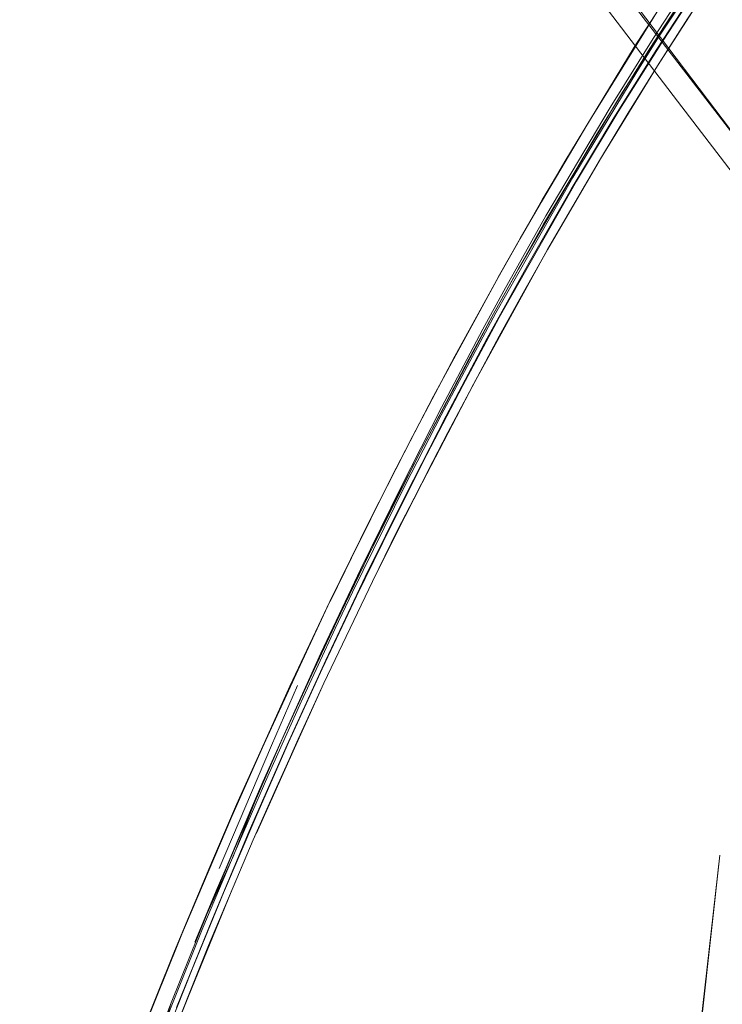
# Model space of a CAD drawing. Units: metres. Extents: x 3.42 to 7.37, y -4.5 to -0.91.
# Drawn here: x 6.77 to 6.84, y -1.11 to -1.01 of the extents above; entities that cross this region are included whole.
import ezdxf

# ---------------------------------------------------------------- set-up
doc = ezdxf.new("R2010")
doc.units = ezdxf.units.M
doc.header["$MEASUREMENT"] = 0

# ---------------------------------------------------------------- blocks, each defined once
blk = doc.blocks.new('78fff371-9bd4-4b04-b4de-5ca283c1c825')
at = {"color": 18, "lineweight": 9, "true_color": 0x000000}
blk.add_line((6.83361, -1.02011), (6.80745, -0.98583), dxfattribs=at)
blk.add_lwpolyline([(6.83975, -1.02403), (6.82877, -1.00951), (6.8206, -0.99857), (6.81627, -0.99255), (6.81388, -0.98899), (6.81492, -0.98893)], dxfattribs=at)
blk = doc.blocks.new('5f86de1c-9684-49cb-81fd-64090129f43c')
at = {"color": 18, "lineweight": 9, "true_color": 0x000000}
blk.add_lwpolyline([(6.82022, -0.99854), (6.82851, -1.00949), (6.83968, -1.02402), (6.85249, -1.04077), (6.86259, -1.05414)], dxfattribs=at)
blk = doc.blocks.new('4af10695-e442-4fef-bef1-bd170280ce67')
at = {"color": 18, "lineweight": 9, "true_color": 0x000000}
blk.add_line((6.86066, -1.05552), (6.83361, -1.02011), dxfattribs=at)
blk = doc.blocks.new('5aa6c16c-c75b-4533-88eb-fe59bead9620')
at = {"color": 18, "lineweight": 9, "true_color": 0x000000}
for p, q in [((6.83793, -1.09698), (6.83472, -1.12544)), ((6.83611, -1.11325), (6.83793, -1.09698))]:
    blk.add_line(p, q, dxfattribs=at)
blk = doc.blocks.new('5d03de7f-0de2-41dc-bfde-7bbe7d77e58e')
at = {"color": 18, "lineweight": 9, "true_color": 0x000000}
blk.add_lwpolyline([(6.78231, -1.10677), (6.77869, -1.11572), (6.77704, -1.11998), (6.77541, -1.12422)], dxfattribs=at)
blk = doc.blocks.new('bc590456-929d-427c-8d48-403e0a13ee12')
at = {"color": 18, "lineweight": 9, "true_color": 0x000000}
blk.add_lwpolyline([(6.78239, -1.10663), (6.78378, -1.10326), (6.78231, -1.10677)], dxfattribs=at)
blk = doc.blocks.new('24902187-379f-4c54-b09a-ce790bb76853')
at = {"color": 18, "lineweight": 9, "true_color": 0x000000}
blk.add_lwpolyline([(6.79755, -1.07945), (6.79627, -1.08219), (6.79067, -1.09473), (6.79492, -1.08515), (6.79627, -1.08219), (6.79272, -1.09006)], dxfattribs=at)
blk = doc.blocks.new('ba3fde2f-4587-4d15-b03a-ef29e15639e2')
at = {"color": 18, "lineweight": 9, "true_color": 0x000000}
blk.add_line((6.76836, -1.14929), (6.76652, -1.15488), dxfattribs=at)
blk.add_lwpolyline([(6.77867, -1.11587), (6.77704, -1.11998), (6.78378, -1.10326), (6.78619, -1.09751), (6.78864, -1.09181)], dxfattribs=at)
blk = doc.blocks.new('ec6d3cdf-89e0-4bb0-809a-9fad2ce6cde8')
at = {"color": 18, "lineweight": 9, "true_color": 0x000000}
blk.add_lwpolyline([(6.77281, -1.14032), (6.7791, -1.12314), (6.78349, -1.11192), (6.78803, -1.10089), (6.78574, -1.10638)], dxfattribs=at)
blk = doc.blocks.new('f6fc6aa8-a627-4c3c-a50b-38e5ada63bdc')
at = {"color": 18, "lineweight": 9, "true_color": 0x000000}
for points in [[(6.77159, -1.13478), (6.77509, -1.12528), (6.77867, -1.11587), (6.78238, -1.10662)], [(6.78239, -1.10663), (6.77869, -1.11589), (6.77509, -1.12528), (6.77161, -1.13479)]]:
    blk.add_lwpolyline(points, dxfattribs=at)
blk = doc.blocks.new('61613a1c-3cb5-4695-a45c-5320a54fc572')
at = {"color": 18, "lineweight": 9, "true_color": 0x000000}
blk.add_lwpolyline([(6.79034, -1.09542), (6.78579, -1.10618), (6.78126, -1.11748)], dxfattribs=at)
blk = doc.blocks.new('707baa44-69ce-4f85-a7cf-5dabf07b6904')
at = {"color": 18, "lineweight": 9, "true_color": 0x000000}
blk.add_lwpolyline([(6.7901, -1.08857), (6.79471, -1.07853), (6.7907, -1.08723), (6.78864, -1.09181)], dxfattribs=at)
blk = doc.blocks.new('9b36efa4-8215-48fb-9f33-a24f92d424e8')
at = {"color": 18, "lineweight": 9, "true_color": 0x000000}
blk.add_lwpolyline([(6.78574, -1.10638), (6.78126, -1.11748), (6.7791, -1.12314)], dxfattribs=at)
blk = doc.blocks.new('b7973c2e-73d7-4d5c-9a4e-e2ac2b0859f2')
at = {"color": 18, "lineweight": 9, "true_color": 0x000000}
blk.add_lwpolyline([(6.77593, -1.12822), (6.77893, -1.12021), (6.78203, -1.11226), (6.78521, -1.10439)], dxfattribs=at)
blk = doc.blocks.new('157ca59c-73a2-4ef3-9804-c042589c5c58')
at = {"color": 18, "lineweight": 9, "true_color": 0x000000}
blk.add_lwpolyline([(6.78094, -1.11524), (6.78196, -1.11203), (6.77668, -1.12587)], dxfattribs=at)
blk = doc.blocks.new('63cd7685-d233-4ccf-ae87-39e7bbc6dd6f')
at = {"color": 18, "lineweight": 9, "true_color": 0x000000}
blk.add_lwpolyline([(6.78731, -1.1008), (6.7841, -1.10861), (6.78098, -1.11649)], dxfattribs=at)
blk = doc.blocks.new('4ab18048-1ea7-4a4b-949c-dd32b85fa689')
at = {"color": 18, "lineweight": 9, "true_color": 0x000000}
blk.add_line((6.78196, -1.11203), (6.78563, -1.10293), dxfattribs=at)
blk.add_lwpolyline([(6.80233, -1.06262), (6.79816, -1.07112), (6.79209, -1.08415), (6.78814, -1.09303), (6.78238, -1.10662)], dxfattribs=at)
blk = doc.blocks.new('6ca60fd6-b771-44fb-bf34-1ec23cfea8f6')
at = {"color": 18, "lineweight": 9, "true_color": 0x000000}
blk.add_lwpolyline([(6.78239, -1.10663), (6.78619, -1.09751), (6.7901, -1.08857), (6.79408, -1.07975)], dxfattribs=at)
blk = doc.blocks.new('5472e1b4-b51a-4bcf-af12-f1ea8e16358b')
at = {"color": 18, "lineweight": 9, "true_color": 0x000000}
blk.add_lwpolyline([(6.78994, -1.09453), (6.78619, -1.10346), (6.78253, -1.11251)], dxfattribs=at)
blk = doc.blocks.new('f8dee9ee-5e95-4c50-b3c8-c8a4f39a228a')
at = {"color": 18, "lineweight": 9, "true_color": 0x000000}
blk.add_lwpolyline([(6.78803, -1.10089), (6.79034, -1.09542), (6.79755, -1.07945)], dxfattribs=at)
blk = doc.blocks.new('5d007f48-17f1-4a3a-87ae-4f84780ff96e')
at = {"color": 18, "lineweight": 9, "true_color": 0x000000}
blk.add_lwpolyline([(6.78876, -1.09544), (6.7844, -1.10585), (6.78656, -1.10062), (6.79325, -1.08523), (6.79098, -1.09028), (6.78876, -1.09544), (6.79325, -1.08523)], dxfattribs=at)
blk = doc.blocks.new('99cc3b45-2425-4118-b1b5-e6749925c386')
at = {"color": 18, "lineweight": 9, "true_color": 0x000000}
blk.add_lwpolyline([(6.78521, -1.10439), (6.78848, -1.09661), (6.79182, -1.08893), (6.79523, -1.08134)], dxfattribs=at)
blk = doc.blocks.new('8de9c2f7-8b1b-4100-88dc-c98d687d86c0')
at = {"color": 18, "lineweight": 9, "true_color": 0x000000}
blk.add_lwpolyline([(6.80233, -1.06262), (6.7997, -1.068), (6.79817, -1.07113)], dxfattribs=at)
blk = doc.blocks.new('caa3bf1b-2764-4af8-a205-072126ca37ff')
at = {"color": 18, "lineweight": 9, "true_color": 0x000000}
blk.add_lwpolyline([(6.79133, -1.0895), (6.7883, -1.0971), (6.78563, -1.10293), (6.79133, -1.0895), (6.79723, -1.07639)], dxfattribs=at)
blk = doc.blocks.new('ce045c22-6324-44eb-94cd-943c06698da7')
at = {"color": 18, "lineweight": 9, "true_color": 0x000000}
blk.add_lwpolyline([(6.79034, -1.09542), (6.79272, -1.09006), (6.79755, -1.07945), (6.80251, -1.06906), (6.80502, -1.06392)], dxfattribs=at)
blk = doc.blocks.new('c6a8e207-89c1-4f5f-a3c0-943d6d322e45')
at = {"color": 18, "lineweight": 9, "true_color": 0x000000}
blk.add_lwpolyline([(6.79395, -1.08548), (6.7906, -1.09309), (6.78731, -1.1008)], dxfattribs=at)
blk = doc.blocks.new('13cd0081-a662-4b20-8bd1-1a9f277feff1')
at = {"color": 18, "lineweight": 9, "true_color": 0x000000}
blk.add_lwpolyline([(6.80866, -1.05684), (6.8041, -1.06582), (6.81018, -1.0539)], close=True, dxfattribs=at)
blk.add_lwpolyline([(6.80504, -1.06395), (6.8041, -1.06582), (6.80251, -1.06906)], dxfattribs=at)
blk = doc.blocks.new('c179e205-c71f-4c38-8eb4-7c024bfa946a')
at = {"color": 18, "lineweight": 9, "true_color": 0x000000}
blk.add_lwpolyline([(6.78687, -1.09834), (6.7922, -1.08581), (6.79487, -1.07968)], dxfattribs=at)
blk = doc.blocks.new('4ed66173-fbca-4897-8efe-e29ade6e645f')
at = {"color": 18, "lineweight": 9, "true_color": 0x000000}
blk.add_lwpolyline([(6.80176, -1.06861), (6.79774, -1.07709), (6.7938, -1.08574), (6.78994, -1.09453)], dxfattribs=at)
blk = doc.blocks.new('fea18011-c2b0-4b5a-87b9-7445e32d865d')
at = {"color": 18, "lineweight": 9, "true_color": 0x000000}
blk.add_lwpolyline([(6.7901, -1.08857), (6.79612, -1.07543), (6.79408, -1.07975)], dxfattribs=at)
blk = doc.blocks.new('7224ca16-d477-437a-801b-90e340a2c8ac')
at = {"color": 18, "lineweight": 9, "true_color": 0x000000}
blk.add_lwpolyline([(6.79554, -1.08021), (6.8002, -1.07031), (6.80257, -1.06543), (6.79785, -1.07523), (6.79325, -1.08523)], close=True, dxfattribs=at)
blk = doc.blocks.new('5660829c-c8e8-44d5-8ae1-ac5af1146ddb')
at = {"color": 18, "lineweight": 9, "true_color": 0x000000}
blk.add_lwpolyline([(6.81171, -1.04908), (6.80804, -1.05612), (6.80443, -1.06329), (6.80088, -1.07057), (6.79738, -1.07797), (6.79395, -1.08548)], dxfattribs=at)
blk = doc.blocks.new('0ae33bef-684a-467e-a7d3-45802842259d')
at = {"color": 18, "lineweight": 9, "true_color": 0x000000}
blk.add_lwpolyline([(6.79523, -1.08134), (6.79871, -1.07386), (6.80047, -1.07017), (6.80585, -1.05925), (6.80951, -1.05213)], dxfattribs=at)
blk = doc.blocks.new('739a1ea0-c659-4894-9df8-4debe38eeed6')
at = {"color": 18, "lineweight": 9, "true_color": 0x000000}
blk.add_lwpolyline([(6.79612, -1.07543), (6.79816, -1.07112), (6.80445, -1.05845), (6.80874, -1.05019), (6.81532, -1.03807), (6.8198, -1.03017), (6.82445, -1.02237)], dxfattribs=at)
blk = doc.blocks.new('29c5124b-bfa3-4c1a-bc07-1e53b942332c')
at = {"color": 18, "lineweight": 9, "true_color": 0x000000}
blk.add_lwpolyline([(6.79723, -1.07639), (6.80128, -1.06785), (6.80539, -1.05949), (6.80955, -1.05133), (6.81377, -1.04336)], dxfattribs=at)
blk = doc.blocks.new('ff9f4c4c-2fef-4735-b170-02ff4f728927')
at = {"color": 18, "lineweight": 9, "true_color": 0x000000}
blk.add_lwpolyline([(6.81018, -1.0539), (6.80504, -1.06395), (6.80251, -1.06906)], dxfattribs=at)
blk = doc.blocks.new('c29c99b3-2eb8-48ad-890d-3465b2d5a58e')
at = {"color": 18, "lineweight": 9, "true_color": 0x000000}
blk.add_lwpolyline([(6.80502, -1.06392), (6.81279, -1.04897), (6.82035, -1.03523), (6.82577, -1.026), (6.83158, -1.01652)], dxfattribs=at)
blk = doc.blocks.new('be61bde8-f36a-43df-bac1-0dec9536c323')
at = {"color": 18, "lineweight": 9, "true_color": 0x000000}
blk.add_line((6.80586, -1.0603), (6.80176, -1.06861), dxfattribs=at)
blk = doc.blocks.new('b0449933-a9ae-47b8-9079-3548a496e12b')
at = {"color": 18, "lineweight": 9, "true_color": 0x000000}
blk.add_lwpolyline([(6.80233, -1.06262), (6.80659, -1.0543), (6.81091, -1.04609), (6.81532, -1.03807)], dxfattribs=at)
blk = doc.blocks.new('af7fa63b-42cc-408b-b2fc-c1c5b1f93d04')
at = {"color": 18, "lineweight": 9, "true_color": 0x000000}
blk.add_lwpolyline([(6.80257, -1.06543), (6.8074, -1.05582), (6.80496, -1.06058)], close=True, dxfattribs=at)
blk = doc.blocks.new('b2160ff5-f52d-4faf-8d5f-da1f18a87550')
at = {"color": 18, "lineweight": 9, "true_color": 0x000000}
blk.add_lwpolyline([(6.81847, -1.03656), (6.81421, -1.04427), (6.81001, -1.05218), (6.80586, -1.0603)], dxfattribs=at)
blk = doc.blocks.new('eabadcef-bcb6-4275-9e63-e8322c1ea129')
at = {"color": 18, "lineweight": 9, "true_color": 0x000000}
blk.add_lwpolyline([(6.8204, -1.03518), (6.81788, -1.03965), (6.81541, -1.04406), (6.81018, -1.0539)], dxfattribs=at)
blk = doc.blocks.new('13c9e280-29c2-4734-8ea3-57f9464133be')
at = {"color": 18, "lineweight": 9, "true_color": 0x000000}
blk.add_lwpolyline([(6.81234, -1.04641), (6.8074, -1.05582), (6.81485, -1.04178), (6.81738, -1.0372)], dxfattribs=at)
blk = doc.blocks.new('2780516b-b0f0-488d-b30a-a3c214a9123d')
at = {"color": 18, "lineweight": 9, "true_color": 0x000000}
blk.add_line((6.80951, -1.05213), (6.81509, -1.04168), dxfattribs=at)
blk = doc.blocks.new('38ba6429-3f9c-43f4-9a68-877c3f6dea45')
at = {"color": 18, "lineweight": 9, "true_color": 0x000000}
blk.add_lwpolyline([(6.83158, -1.01652), (6.82855, -1.02138), (6.82577, -1.026)], dxfattribs=at)
blk = doc.blocks.new('198e6ad1-d839-45ca-9fb5-b869bb7dc0c0')
at = {"color": 18, "lineweight": 9, "true_color": 0x000000}
blk.add_lwpolyline([(6.82331, -1.02828), (6.81542, -1.04217), (6.81171, -1.04908)], dxfattribs=at)
blk = doc.blocks.new('67bee5fe-0f56-4b5f-b229-205e9639c80a')
at = {"color": 18, "lineweight": 9, "true_color": 0x000000}
blk.add_lwpolyline([(6.82148, -1.02738), (6.81973, -1.03037), (6.82445, -1.02237)], close=True, dxfattribs=at)
blk = doc.blocks.new('6ab30a7f-b8e4-46e4-87f3-b0f0b547c724')
at = {"color": 18, "lineweight": 9, "true_color": 0x000000}
blk.add_lwpolyline([(6.828, -1.01918), (6.81994, -1.03265), (6.81485, -1.04178), (6.81234, -1.04641)], dxfattribs=at)
blk = doc.blocks.new('feb2bc6e-e41a-4d8c-9e3b-dad60cb16cd3')
at = {"color": 18, "lineweight": 9, "true_color": 0x000000}
blk.add_lwpolyline([(6.81377, -1.04336), (6.81589, -1.03946), (6.82019, -1.03181), (6.82674, -1.02077), (6.83114, -1.01372), (6.83554, -1.00694)], dxfattribs=at)
blk = doc.blocks.new('cbbd94ab-17c5-4aa7-b3fa-79b58dfc46b7')
at = {"color": 18, "lineweight": 9, "true_color": 0x000000}
blk.add_lwpolyline([(6.83417, -1.00694), (6.8292, -1.01461), (6.82211, -1.02626), (6.81756, -1.03411), (6.81531, -1.03805)], dxfattribs=at)
blk = doc.blocks.new('6630e2ca-7f4b-41cc-a02e-27330b076f49')
at = {"color": 18, "lineweight": 9, "true_color": 0x000000}
blk.add_lwpolyline([(6.81509, -1.04168), (6.82292, -1.02788), (6.82945, -1.01712), (6.83175, -1.0135), (6.8389, -1.00268), (6.84135, -0.99915)], dxfattribs=at)
blk = doc.blocks.new('10325fa0-b0b2-45ad-a600-8f43f3a3131e')
at = {"color": 18, "lineweight": 9, "true_color": 0x000000}
blk.add_lwpolyline([(6.83158, -1.01652), (6.82862, -1.02128), (6.82577, -1.026), (6.8204, -1.03518)], dxfattribs=at)
blk = doc.blocks.new('a3e0f4ef-fecc-4216-b405-bfffe882de52')
at = {"color": 18, "lineweight": 9, "true_color": 0x000000}
blk.add_lwpolyline([(6.81738, -1.0372), (6.82527, -1.02365), (6.83078, -1.01473), (6.83653, -1.00591), (6.828, -1.01918)], dxfattribs=at)
blk = doc.blocks.new('f8aa062a-85dc-4e94-866e-873b7c06962e')
at = {"color": 18, "lineweight": 9, "true_color": 0x000000}
blk.add_lwpolyline([(6.83151, -1.01481), (6.82713, -1.02181), (6.82278, -1.02907), (6.81847, -1.03656)], dxfattribs=at)
blk = doc.blocks.new('e709bd0c-20b4-46a8-a8b3-2b13e0b9e11b')
at = {"color": 18, "lineweight": 9, "true_color": 0x000000}
blk.add_lwpolyline([(6.83208, -1.01402), (6.82757, -1.0212), (6.82331, -1.02828)], dxfattribs=at)
blk = doc.blocks.new('c71ff79e-4251-4e54-9465-5633b754444c')
at = {"color": 18, "lineweight": 9, "true_color": 0x000000}
blk.add_lwpolyline([(6.82445, -1.02237), (6.83168, -1.01077), (6.83417, -1.00694)], dxfattribs=at)
blk = doc.blocks.new('e42f30ed-200f-4926-ab22-f8737bee5d51')
at = {"color": 18, "lineweight": 9, "true_color": 0x000000}
blk.add_lwpolyline([(6.84096, -1.00223), (6.83464, -1.01173), (6.83158, -1.01652), (6.83773, -1.00694), (6.8442, -0.99757)], dxfattribs=at)
blk = doc.blocks.new('e6739f60-bed4-47c8-b9fe-bbf05f3a373c')
at = {"color": 18, "lineweight": 9, "true_color": 0x000000}
blk.add_lwpolyline([(6.84903, -0.98951), (6.84466, -0.99541), (6.84028, -1.0016), (6.83589, -1.00807), (6.83151, -1.01481)], dxfattribs=at)
blk = doc.blocks.new('fd8420a2-01ef-4d12-8f45-bf63bd6c2967')
at = {"color": 18, "lineweight": 9, "true_color": 0x000000}
blk.add_lwpolyline([(6.85146, -0.9864), (6.84652, -0.99294), (6.84161, -0.99979), (6.83677, -1.00684), (6.83208, -1.01402)], dxfattribs=at)
blk = doc.blocks.new('2be36ad8-9472-47cd-9123-003136fe3796')
for name in ['e709bd0c-20b4-46a8-a8b3-2b13e0b9e11b', '78fff371-9bd4-4b04-b4de-5ca283c1c825', 'fd8420a2-01ef-4d12-8f45-bf63bd6c2967', 'e6739f60-bed4-47c8-b9fe-bbf05f3a373c', 'e42f30ed-200f-4926-ab22-f8737bee5d51', '5f86de1c-9684-49cb-81fd-64090129f43c', '6630e2ca-7f4b-41cc-a02e-27330b076f49', 'c71ff79e-4251-4e54-9465-5633b754444c', 'a3e0f4ef-fecc-4216-b405-bfffe882de52', 'feb2bc6e-e41a-4d8c-9e3b-dad60cb16cd3', 'cbbd94ab-17c5-4aa7-b3fa-79b58dfc46b7', '10325fa0-b0b2-45ad-a600-8f43f3a3131e', '38ba6429-3f9c-43f4-9a68-877c3f6dea45', 'b2160ff5-f52d-4faf-8d5f-da1f18a87550', '67bee5fe-0f56-4b5f-b229-205e9639c80a', 'f8aa062a-85dc-4e94-866e-873b7c06962e', 'c29c99b3-2eb8-48ad-890d-3465b2d5a58e', '6ab30a7f-b8e4-46e4-87f3-b0f0b547c724', '2780516b-b0f0-488d-b30a-a3c214a9123d', '4af10695-e442-4fef-bef1-bd170280ce67', '739a1ea0-c659-4894-9df8-4debe38eeed6', '198e6ad1-d839-45ca-9fb5-b869bb7dc0c0', '13c9e280-29c2-4734-8ea3-57f9464133be', 'eabadcef-bcb6-4275-9e63-e8322c1ea129', 'b0449933-a9ae-47b8-9079-3548a496e12b', 'ff9f4c4c-2fef-4735-b170-02ff4f728927', '29c5124b-bfa3-4c1a-bc07-1e53b942332c', '13cd0081-a662-4b20-8bd1-1a9f277feff1', 'af7fa63b-42cc-408b-b2fc-c1c5b1f93d04', '5660829c-c8e8-44d5-8ae1-ac5af1146ddb', '7224ca16-d477-437a-801b-90e340a2c8ac', '4ed66173-fbca-4897-8efe-e29ade6e645f', '0ae33bef-684a-467e-a7d3-45802842259d', '8de9c2f7-8b1b-4100-88dc-c98d687d86c0', 'be61bde8-f36a-43df-bac1-0dec9536c323', '4ab18048-1ea7-4a4b-949c-dd32b85fa689', 'ce045c22-6324-44eb-94cd-943c06698da7', '6ca60fd6-b771-44fb-bf34-1ec23cfea8f6', '707baa44-69ce-4f85-a7cf-5dabf07b6904', 'c179e205-c71f-4c38-8eb4-7c024bfa946a', '24902187-379f-4c54-b09a-ce790bb76853', 'fea18011-c2b0-4b5a-87b9-7445e32d865d', '5d007f48-17f1-4a3a-87ae-4f84780ff96e', 'caa3bf1b-2764-4af8-a205-072126ca37ff', 'f8dee9ee-5e95-4c50-b3c8-c8a4f39a228a', '99cc3b45-2425-4118-b1b5-e6749925c386', '63cd7685-d233-4ccf-ae87-39e7bbc6dd6f', 'c6a8e207-89c1-4f5f-a3c0-943d6d322e45', '61613a1c-3cb5-4695-a45c-5320a54fc572', '5aa6c16c-c75b-4533-88eb-fe59bead9620', 'ba3fde2f-4587-4d15-b03a-ef29e15639e2', '5472e1b4-b51a-4bcf-af12-f1ea8e16358b', 'ec6d3cdf-89e0-4bb0-809a-9fad2ce6cde8', 'b7973c2e-73d7-4d5c-9a4e-e2ac2b0859f2', '9b36efa4-8215-48fb-9f33-a24f92d424e8', 'bc590456-929d-427c-8d48-403e0a13ee12', '5d03de7f-0de2-41dc-bfde-7bbe7d77e58e', 'f6fc6aa8-a627-4c3c-a50b-38e5ada63bdc', '157ca59c-73a2-4ef3-9804-c042589c5c58']:
    blk.add_blockref(name, (0, 0))

msp = doc.modelspace()

# ---------------------------------------------------------------- block references
msp.add_blockref('2be36ad8-9472-47cd-9123-003136fe3796', (0, 0))

doc.saveas('drawing.dxf')
